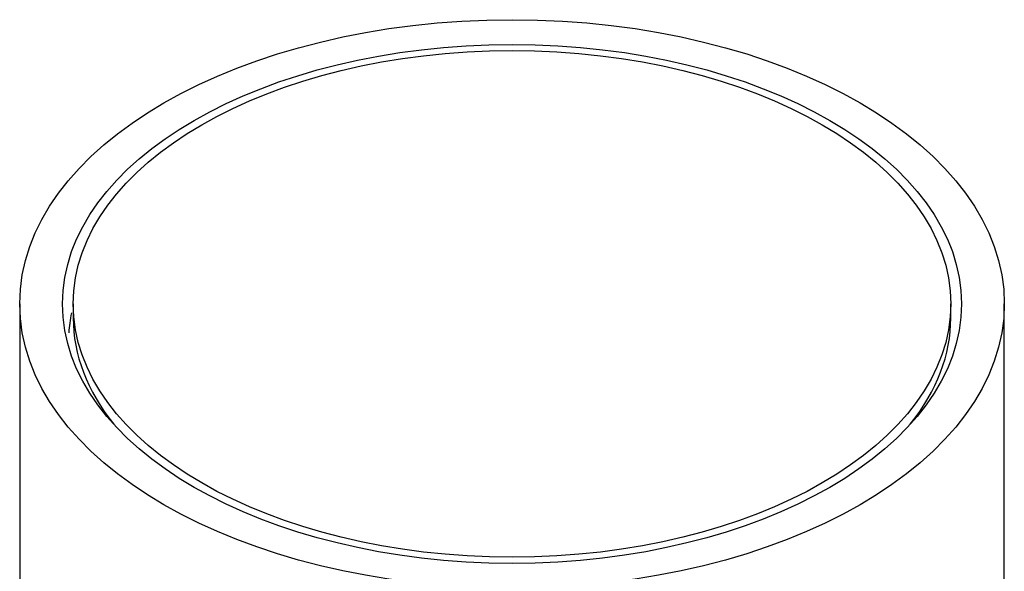
# Model space of a CAD drawing. Units: inches. Extents: x -828 to -81, y -789 to 1208.
# Drawn here: x -114 to -91, y 54 to 67 of the extents above; entities that cross this region are included whole.
import ezdxf

# ---------------------------------------------------------------- set-up
doc = ezdxf.new("R2010")
doc.units = ezdxf.units.IN
for name, color, linetype in [('055165', 7, 'Continuous'), ('445018', 7, 'Continuous'), ('990087', 7, 'Continuous'), ('Default', 7, 'Continuous')]:
    doc.layers.add(name, color=color, linetype=linetype)

# ---------------------------------------------------------------- blocks, each defined once
blk = doc.blocks.new('SE5')
at = {"layer": '055165', "color": 7, "linetype": 'Continuous', "ltscale": 25.4}
for p, q in [((-112.365, 60.128), (-112.365, 59.802)), ((-91.865, 59.802), (-91.865, 60.128))]:
    blk.add_line(p, q, dxfattribs=at)
blk.add_ellipse((-102.115, 60.128), major_axis=(10.25, 0), ratio=0.57735, dxfattribs=at)
for start_param, end_param in [(0, 0.433155), (2.708437, 3.141593)]:
    blk.add_ellipse((-102.115, 59.802), major_axis=(-10.25, 0), ratio=0.57735, start_param=start_param, end_param=end_param, dxfattribs=at)
at = {"layer": '445018', "color": 7, "linetype": 'Continuous', "ltscale": 25.4}
for p, q in [((-113.615, 60.128), (-113.615, -86.841)), ((-90.615, 53.596), (-90.615, 60.128))]:
    blk.add_line(p, q, dxfattribs=at)
for major_axis in [(-11.5, 0), (10.5, 0)]:
    blk.add_ellipse((-102.115, 60.128), major_axis=major_axis, ratio=0.57735, dxfattribs=at)
at = {"layer": '990087', "color": 7, "linetype": 'Continuous', "ltscale": 25.4}
blk.add_open_spline([(-112.407, 59.916), (-112.422, 59.837), (-112.447, 59.683), (-112.463, 59.529), (-112.468, 59.454)], degree=3, knots=[0.23202201, 0.23202201, 0.23202201, 0.23202201, 0.23762122, 0.24286379, 0.24286379, 0.24286379, 0.24286379], dxfattribs=at)

msp = doc.modelspace()

# ---------------------------------------------------------------- block references
at = {"layer": 'Default'}
msp.add_blockref('SE5', (0, 0), dxfattribs=at)

doc.saveas('drawing.dxf')
